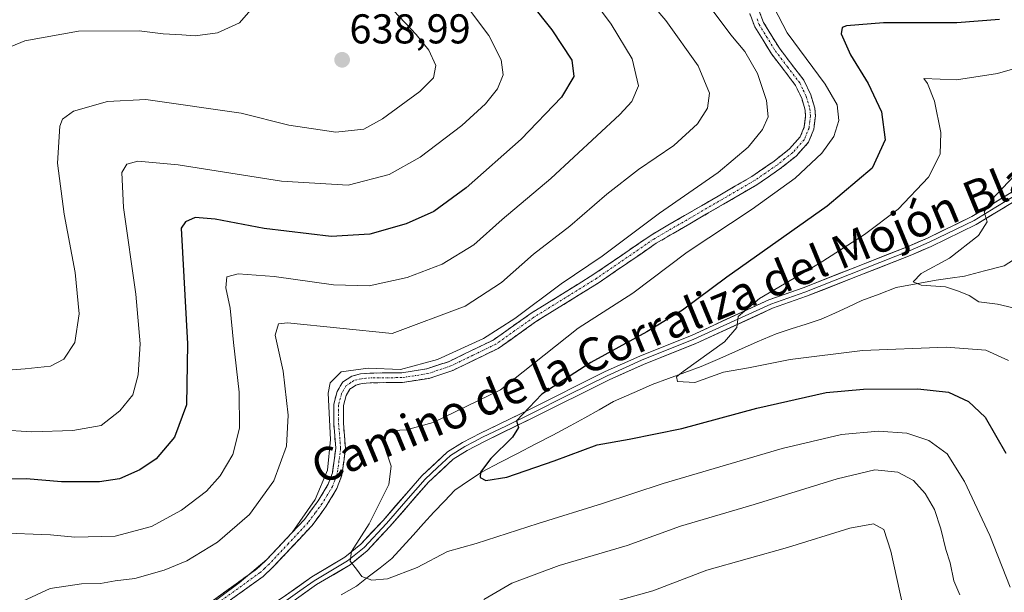
# Model space of a CAD drawing. Units: metres. Extents: x 598345 to 601809, y 4649086 to 4650516.
# Drawn here: x 599718 to 599955, y 4650041 to 4650179 of the extents above; entities that cross this region are included whole.
import ezdxf
from ezdxf.enums import TextEntityAlignment as Align

# ---------------------------------------------------------------- set-up
doc = ezdxf.new("R2010")
doc.units = ezdxf.units.M
doc.header["$MEASUREMENT"] = 0
doc.linetypes.add('TRAZO_Y_PUNTO', pattern=[1, 0.5, -0.25, 0, -0.25])
doc.linetypes.add('TRAZOSX2', pattern=[1.5, 1, -0.5])
for name, color, linetype, lineweight in [('Camino', 19, 'TRAZOSX2', 0), ('Camino Cxs', 19, 'Continuous', 0), ('Camino eje', 19, 'TRAZO_Y_PUNTO', 0), ('Carátula', 7, 'Continuous', 5), ('Corriente natural lineal', 142, 'Continuous', 13), ('Curva de nivel maestra', 36, 'Continuous', 30), ('Curva de nivel normal', 36, 'Continuous', 0), ('Layer 0', 7, 'Continuous', 0), ('Punto de cota en terreno', 7, 'Continuous', 0), ('Rótulo de punto de cota en terreno', 19, 'Continuous', 0), ('Texto cartográfico', 19, 'Continuous', 0)]:
    doc.layers.add(name, color=color, linetype=linetype, lineweight=lineweight)
doc.styles.add('Arial', font='txt', dxfattribs={"height": 0.2})

# ---------------------------------------------------------------- blocks, each defined once
blk = doc.blocks.new('5PATER')
at = {"layer": 'Carátula', "linetype": 'Continuous', "lineweight": 5}
h = blk.add_hatch(color=250, dxfattribs=at)
edge = h.paths.add_edge_path()
edge.add_ellipse((0, 0.01), major_axis=(-1.33, -1.34), ratio=0.999422, start_angle=0, end_angle=360)

msp = doc.modelspace()

# ---------------------------------------------------------------- linework, layer by layer
at = {"layer": 'Camino', "color": 19, "linetype": 'TRAZOSX2', "lineweight": 0}
for points in [[(599763.78, 4650038.42), (599775.44, 4650046.83), (599777.54, 4650048.79), (599786.84, 4650058.7), (599790.16, 4650063.18), (599792.57, 4650067.17), (599793.59, 4650069.95), (599794.39, 4650075.84), (599793.91, 4650081.77), (599793.9, 4650086.46), (599794.7, 4650089.48), (599796.04, 4650091.72), (599798.25, 4650093.21), (599800.31, 4650093.72), (599802.58, 4650093.93), (599810.28, 4650094), (599816.25, 4650094.93), (599821.63, 4650096.72), (599832.24, 4650101.87), (599841.39, 4650108.34), (599856.44, 4650117.68), (599870.19, 4650127.12), (599894.39, 4650141.2), (599899.76, 4650144.89), (599903.45, 4650147.83), (599906.02, 4650150.71), (599907.02, 4650153.16), (599907.34, 4650155.81), (599907.23, 4650157.18), (599906.39, 4650160.05), (599904.93, 4650163.12), (599899.1, 4650170.73), (599895.12, 4650177.24), (599893.9, 4650180.41)], [(599896.19, 4650180.96), (599897.22, 4650178.27), (599901.02, 4650172.05), (599906.94, 4650164.34), (599908.57, 4650160.88), (599909.53, 4650157.61), (599909.68, 4650155.77), (599909.3, 4650152.57), (599908.03, 4650149.45), (599905.06, 4650146.13), (599901.15, 4650143.02), (599895.64, 4650139.23), (599871.44, 4650125.15), (599857.72, 4650115.73), (599842.68, 4650106.4), (599833.44, 4650099.85), (599822.51, 4650094.56), (599816.8, 4650092.66), (599810.47, 4650091.67), (599802.7, 4650091.6), (599800.7, 4650091.42), (599799.21, 4650091.05), (599797.78, 4650090.08), (599796.87, 4650088.57), (599796.23, 4650086.16), (599796.24, 4650081.87), (599796.73, 4650075.77), (599795.87, 4650069.38), (599794.68, 4650066.16), (599792.1, 4650061.88), (599788.63, 4650057.21), (599779.19, 4650047.13), (599776.92, 4650045.02), (599765.19, 4650036.56)]]:
    msp.add_lwpolyline(points, dxfattribs=at)
at = {"layer": 'Camino Cxs', "color": 19, "linetype": 'Continuous', "lineweight": 0}
for points in [[(599763.78, 4650038.42, 610.24), (599767.67, 4650041.22, 610.57), (599771.55, 4650044.03, 610.03), (599775.44, 4650046.83, 610.27), (599777.54, 4650048.79, 610.14), (599780.64, 4650052.09, 610.29), (599783.74, 4650055.4, 610.27), (599786.84, 4650058.7, 609.57), (599788.5, 4650060.94, 609.91), (599790.16, 4650063.18, 609.79), (599792.57, 4650067.17, 609.77), (599793.59, 4650069.95, 610.03), (599793.99, 4650072.9, 610.38), (599794.39, 4650075.84, 610.26), (599794.15, 4650078.81, 610.29), (599793.91, 4650081.77, 610.14), (599793.9, 4650086.46, 609.82), (599794.7, 4650089.48, 609.7), (599796.04, 4650091.72, 609.71), (599798.25, 4650093.21, 609.64), (599800.31, 4650093.72, 609.65), (599802.58, 4650093.93, 609.69), (599806.43, 4650093.97, 609.64), (599810.28, 4650094, 609.58), (599813.27, 4650094.47, 609.79), (599816.25, 4650094.93, 610.03), (599818.94, 4650095.83, 610.02), (599821.63, 4650096.72, 609.58), (599825.17, 4650098.44, 609.39), (599828.7, 4650100.15, 609.81), (599832.24, 4650101.87, 609.58), (599835.29, 4650104.03, 609.46), (599838.34, 4650106.18, 609.54), (599841.39, 4650108.34, 609), (599845.15, 4650110.68, 609.16), (599848.92, 4650113.01, 608.77), (599852.68, 4650115.35, 608.87), (599856.44, 4650117.68, 608.64), (599859.88, 4650120.04, 608.84), (599863.32, 4650122.4, 608.58), (599866.75, 4650124.76, 608.32), (599870.19, 4650127.12, 608.02), (599874.22, 4650129.47, 607.96), (599878.26, 4650131.81, 608), (599882.29, 4650134.16, 607.45), (599886.32, 4650136.51, 607.36), (599890.36, 4650138.85, 607.1), (599894.39, 4650141.2, 607.29), (599897.08, 4650143.05, 606.9), (599899.76, 4650144.89, 606.93), (599903.45, 4650147.83, 606.6), (599906.02, 4650150.71, 606.3), (599907.02, 4650153.16, 606.19), (599907.34, 4650155.81, 606.01), (599907.23, 4650157.18, 605.91), (599906.39, 4650160.05, 605.86), (599904.93, 4650163.12, 606.37), (599902.02, 4650166.93, 606.3), (599899.1, 4650170.73, 606.72), (599897.11, 4650173.99, 606.1), (599895.12, 4650177.24, 606.42), (599893.9, 4650180.41, 606.24)], [(599896.19, 4650180.96, 605.92), (599897.22, 4650178.27, 605.71), (599899.12, 4650175.16, 605.68), (599901.02, 4650172.05, 605.94), (599903.98, 4650168.2, 605.65), (599906.94, 4650164.34, 605.58), (599908.57, 4650160.88, 605.58), (599909.53, 4650157.61, 605.82), (599909.68, 4650155.77, 605.89), (599909.3, 4650152.57, 605.97), (599908.03, 4650149.45, 605.93), (599905.06, 4650146.13, 605.94), (599901.15, 4650143.02, 606.24), (599898.4, 4650141.13, 606.29), (599895.64, 4650139.23, 606.57), (599891.61, 4650136.88, 606.35), (599887.57, 4650134.54, 606.76), (599883.54, 4650132.19, 606.68), (599879.51, 4650129.84, 607.06), (599875.47, 4650127.5, 607.11), (599871.44, 4650125.15, 607.34), (599868.01, 4650122.8, 607.49), (599864.58, 4650120.44, 607.82), (599861.15, 4650118.09, 608.09), (599857.72, 4650115.73, 608.04), (599853.96, 4650113.4, 608.14), (599850.2, 4650111.07, 607.88), (599846.44, 4650108.73, 608.51), (599842.68, 4650106.4, 608.35), (599839.6, 4650104.22, 608.59), (599836.52, 4650102.03, 608.55), (599833.44, 4650099.85, 608.78), (599829.8, 4650098.09, 608.88), (599826.15, 4650096.32, 608.99), (599822.51, 4650094.56, 609.15), (599819.66, 4650093.61, 609.16), (599816.8, 4650092.66, 608.89), (599813.64, 4650092.17, 608.93), (599810.47, 4650091.67, 609.03), (599806.59, 4650091.64, 609.07), (599802.7, 4650091.6, 609.16), (599800.7, 4650091.42, 609.25), (599799.21, 4650091.05, 609.36), (599797.78, 4650090.08, 609.45), (599796.87, 4650088.57, 609.5), (599796.23, 4650086.16, 609.51), (599796.24, 4650081.87, 609.44), (599796.49, 4650078.82, 609.34), (599796.73, 4650075.77, 609.25), (599796.3, 4650072.58, 609.38), (599795.87, 4650069.38, 609.32), (599794.68, 4650066.16, 609.21), (599792.1, 4650061.88, 609.05), (599790.37, 4650059.55, 609.22), (599788.63, 4650057.21, 609.14), (599785.48, 4650053.85, 609.56), (599782.34, 4650050.49, 609.64), (599779.19, 4650047.13, 609.59), (599776.92, 4650045.02, 609.76), (599773.01, 4650042.2, 609.56), (599769.1, 4650039.38, 609.87)]]:
    msp.add_polyline3d(points, dxfattribs=at)
at = {"layer": 'Camino eje', "color": 19, "linetype": 'TRAZO_Y_PUNTO', "lineweight": 0}
msp.add_lwpolyline([(599895.66, 4650179.1), (599896.17, 4650177.76), (599900.06, 4650171.39), (599902.98, 4650167.59), (599905.94, 4650163.73), (599906.75, 4650162), (599907.48, 4650160.47), (599908.38, 4650157.4), (599908.51, 4650155.79), (599908.35, 4650154.47), (599908.16, 4650152.87), (599907.03, 4650150.08), (599905.54, 4650148.42), (599904.26, 4650146.98), (599902.3, 4650145.43), (599900.46, 4650143.96), (599895.02, 4650140.22), (599870.82, 4650126.14), (599857.08, 4650116.71), (599842.04, 4650107.37), (599837.46, 4650104.14), (599832.84, 4650100.86), (599827.38, 4650098.22), (599822.07, 4650095.64), (599816.53, 4650093.8), (599810.38, 4650092.84), (599802.64, 4650092.77), (599801.64, 4650092.68), (599800.51, 4650092.57), (599798.73, 4650092.13), (599798.02, 4650091.65), (599796.91, 4650090.9), (599796.24, 4650089.78), (599795.79, 4650089.03), (599795.07, 4650086.31), (599795.08, 4650081.82), (599795.56, 4650075.81), (599795.16, 4650072.86), (599794.73, 4650069.67), (599794.14, 4650068.06), (599793.63, 4650066.67), (599792.34, 4650064.53), (599791.13, 4650062.53), (599789.47, 4650060.29), (599787.74, 4650057.96), (599783.02, 4650052.92), (599778.37, 4650047.96), (599777.32, 4650046.98), (599776.18, 4650045.93), (599764.49, 4650037.49)], dxfattribs=at)
at = {"layer": 'Corriente natural lineal', "color": 142, "linetype": 'Continuous', "lineweight": 13}
msp.add_polyline3d([(599795.72, 4650040.6, 605.75), (599799.35, 4650042.66, 605.4), (599802.2, 4650044.88, 604.99), (599805.06, 4650047.11, 604.46), (599807.91, 4650049.33, 603.99), (599810.43, 4650052.12, 603.27), (599812.96, 4650054.92, 602.76), (599815.48, 4650057.71, 602.16), (599818, 4650060.5, 601.69), (599820.51, 4650063.13, 601.24), (599823.02, 4650065.75, 600.94), (599826.58, 4650068.14, 600.33), (599829.61, 4650070.18, 600.16), (599833.84, 4650072.39, 599.55), (599838.07, 4650074.6, 598.86), (599842.31, 4650076.8, 598.49), (599846.54, 4650079.01, 597.99), (599850.77, 4650081.22, 597.93), (599854.23, 4650083.17, 597.35), (599857.7, 4650085.11, 597.23), (599861.16, 4650087.06, 596.78), (599864.27, 4650088.43, 596.2), (599867.37, 4650089.81, 596.1), (599870.48, 4650091.18, 595.81), (599874.4, 4650092.61, 595.23), (599878.31, 4650094.04, 594.82), (599882.23, 4650095.47, 594.79), (599886.73, 4650097.45, 594.22), (599891.23, 4650099.44, 593.56), (599895.72, 4650101.42, 593.53), (599900.22, 4650103.4, 592.85), (599903.84, 4650104.55, 592.86), (599907.45, 4650105.71, 592.72), (599911.07, 4650106.86, 592.6), (599914.34, 4650108.36, 592.38), (599917.62, 4650109.85, 592.1), (599920.89, 4650111.35, 591.52), (599925.02, 4650112.94, 590.89), (599929.14, 4650114.53, 590.64), (599933.92, 4650115.42, 590.18), (599938.7, 4650116.3, 589.5), (599942.11, 4650116.77, 589.06), (599945.52, 4650117.23, 588.45), (599950.3, 4650118.48, 587.41), (599955.08, 4650119.72, 587.47), (599958.46, 4650121.87, 587.15)], dxfattribs=at)
at = {"layer": 'Curva de nivel maestra', "color": 36, "linetype": 'Continuous', "lineweight": 30}
for points in [[(599836.26, 4650189.2, 625), (599846.32, 4650176.47, 625), (599851.16, 4650169.22, 625), (599851.59, 4650165.27, 625), (599848.63, 4650160.33, 625), (599838.99, 4650150.16, 625), (599825.74, 4650138.5, 625), (599817.99, 4650132.8, 625), (599811.32, 4650129.8, 625), (599802.62, 4650127.3, 625), (599793.29, 4650126.77, 625), (599777.2, 4650128.7, 625), (599765.41, 4650130.94, 625), (599760.62, 4650131.32, 625), (599758.31, 4650130.31, 625), (599757.22, 4650128.8, 625), (599758.76, 4650100.96, 625), (599758.54, 4650086.32, 625), (599755.61, 4650078.48, 625), (599751.21, 4650073.34, 625), (599747.28, 4650070.69, 625), (599742.4, 4650068.53, 625), (599737.57, 4650067.76, 625), (599728.45, 4650067.77, 625), (599719.96, 4650068.52, 625), (599710.29, 4650068.43, 625)], [(599953.93, 4650178.96, 600), (599943.65, 4650178.13, 600), (599926.06, 4650178.2, 600), (599917.14, 4650177.41, 600), (599916.15, 4650177.02, 600), (599915.9, 4650175.56, 600), (599918.16, 4650170.5, 600), (599922.38, 4650163.6, 600), (599925.56, 4650156.74, 600), (599926.49, 4650150.06, 600), (599923.31, 4650143.24, 600), (599912.51, 4650134.07, 600), (599888.39, 4650117.01, 600), (599877.73, 4650109.02, 600), (599869.18, 4650103.88, 600), (599855.74, 4650096.5, 600), (599843.96, 4650088.83, 600), (599837.83, 4650082.47, 600), (599838.29, 4650080.82, 600), (599836.87, 4650078.49, 600), (599831.69, 4650073.37, 600), (599829.19, 4650070.06, 600), (599829.08, 4650068.79, 600), (599830.45, 4650068.06, 600), (599835.52, 4650068.9, 600), (599846.87, 4650072.8, 600), (599857.19, 4650076.7, 600), (599864.96, 4650078, 600), (599877.62, 4650080.61, 600), (599895.62, 4650085.46, 600), (599912.28, 4650089.28, 600), (599921.28, 4650090.09, 600), (599934.28, 4650090.12, 600), (599941.72, 4650089.3, 600), (599946.48, 4650087.12, 600), (599950.5, 4650083.35, 600), (599955.45, 4650074.63, 600)]]:
    msp.add_polyline3d(points, dxfattribs=at)
at = {"layer": 'Curva de nivel normal', "color": 36, "linetype": 'Continuous', "lineweight": 0}
for points in [[(599797.52, 4650192.62, 635), (599813.69, 4650175.4, 635), (599816.73, 4650171.63, 635), (599818.42, 4650167.91, 635), (599817.9, 4650164.94, 635), (599814.58, 4650161.63, 635), (599805.66, 4650155.07, 635), (599801.16, 4650152.59, 635), (599794.43, 4650151.86, 635), (599783.14, 4650153.52, 635), (599771.63, 4650156.47, 635), (599748.76, 4650159.75, 635), (599739.52, 4650159.26, 635), (599731.37, 4650156.92, 635), (599728.68, 4650154.96, 635), (599728.04, 4650153.33, 635), (599727.53, 4650144.43, 635), (599729.12, 4650132.17, 635), (599731.76, 4650118.12, 635), (599732.7, 4650108.2, 635), (599731.65, 4650101.31, 635), (599729.01, 4650097.25, 635), (599725.83, 4650095.61, 635), (599719.73, 4650094.92, 635), (599699.65, 4650093.44, 635)], [(599865.36, 4650188.68, 615), (599873.77, 4650178.7, 615), (599881.54, 4650167.81, 615), (599884.24, 4650161.29, 615), (599883.75, 4650157.66, 615), (599881.34, 4650153.85, 615), (599875.63, 4650148.69, 615), (599867.2, 4650142.93, 615), (599859.52, 4650136.97, 615), (599850.65, 4650129.26, 615), (599841.92, 4650122.54, 615), (599834.26, 4650115.75, 615), (599825.46, 4650110.06, 615), (599807.96, 4650103.44, 615), (599782.81, 4650106.05, 615), (599780.59, 4650105.78, 615), (599779.84, 4650103.06, 615), (599781.78, 4650094.35, 615), (599782.96, 4650083.8, 615), (599782.54, 4650076.31, 615), (599779.47, 4650067.98, 615), (599773.63, 4650059.89, 615), (599765.96, 4650053.24, 615), (599758.63, 4650048.77, 615), (599753.18, 4650046.52, 615), (599746.06, 4650044.55, 615), (599741.36, 4650043.92, 615), (599737.84, 4650043.32, 615), (599733.25, 4650043.27, 615), (599725.74, 4650042.08, 615), (599719.16, 4650039.09, 615)], [(599854.34, 4650186.37, 620), (599860.62, 4650177.88, 620), (599865.64, 4650169.48, 620), (599867.19, 4650163.02, 620), (599865.57, 4650159.26, 620), (599862.67, 4650156.09, 620), (599846.12, 4650140.74, 620), (599834.43, 4650130.85, 620), (599827.56, 4650124.79, 620), (599819.96, 4650120.12, 620), (599811.58, 4650116.95, 620), (599802.43, 4650114.94, 620), (599793.82, 4650115.13, 620), (599779.6, 4650117.19, 620), (599770.96, 4650117.79, 620), (599768.24, 4650117.08, 620), (599767.98, 4650114.45, 620), (599769.03, 4650109.58, 620), (599769.81, 4650101.31, 620), (599771.16, 4650089.34, 620), (599771.25, 4650080.67, 620), (599769.64, 4650074.36, 620), (599766.63, 4650069.23, 620), (599763.28, 4650065.56, 620), (599757.31, 4650060.99, 620), (599750.08, 4650057.05, 620), (599741.35, 4650054.74, 620), (599731.63, 4650054.44, 620), (599725.81, 4650055.04, 620), (599713.34, 4650055.54, 620)], [(599713.68, 4650080.28, 630), (599721.32, 4650079.76, 630), (599731.19, 4650080.09, 630), (599737.96, 4650081.29, 630), (599742.47, 4650084.88, 630), (599745.63, 4650088.7, 630), (599746.86, 4650093.47, 630), (599747.35, 4650100.96, 630), (599746.3, 4650112.88, 630), (599743.36, 4650133.72, 630), (599742.95, 4650142.16, 630), (599744.14, 4650144.18, 630), (599746.8, 4650144.89, 630), (599756.5, 4650144, 630), (599781.33, 4650140.1, 630), (599797.38, 4650139.13, 630), (599807.22, 4650141.7, 630), (599814.67, 4650145.88, 630), (599824.69, 4650153.49, 630), (599830.42, 4650158.65, 630), (599833.28, 4650162.32, 630), (599834.63, 4650165.7, 630), (599834.19, 4650169.25, 630), (599831.22, 4650175.11, 630), (599825.6, 4650182.56, 630)], [(599884.19, 4650182.22, 610), (599889.39, 4650175.26, 610), (599892.75, 4650171.25, 610), (599895.81, 4650165.95, 610), (599897.96, 4650159.49, 610), (599898.31, 4650155.53, 610), (599897, 4650152.5, 610), (599893.53, 4650148.23, 610), (599886.29, 4650142.14, 610), (599872.18, 4650132.35, 610), (599858.44, 4650122.03, 610), (599848.58, 4650115.36, 610), (599837.45, 4650107.03, 610), (599829.87, 4650102.25, 610), (599818.85, 4650097.21, 610), (599809.96, 4650094.81, 610), (599802.15, 4650095.1, 610), (599795.68, 4650094.23, 610), (599793.07, 4650091.6, 610), (599792.53, 4650089.08, 610), (599793.15, 4650077.92, 610), (599792.41, 4650070.56, 610), (599789.42, 4650063.49, 610), (599783.92, 4650055.6, 610), (599777.8, 4650049.05, 610), (599771.2, 4650043.48, 610), (599762.32, 4650036.87, 610)], [(599773.98, 4650181.28, 640), (599771.29, 4650178.19, 640), (599765.96, 4650175.75, 640), (599760.63, 4650175.01, 640), (599757.38, 4650175.3, 640), (599752.91, 4650175.52, 640), (599747.1, 4650176.26, 640), (599732.56, 4650176.15, 640), (599719.63, 4650173.84, 640), (599714.06, 4650171.51, 640)], [(599899.68, 4650181.92, 605), (599902.94, 4650175.78, 605), (599912.05, 4650163.39, 605), (599914.95, 4650158.44, 605), (599915.36, 4650154.64, 605), (599914.16, 4650150.85, 605), (599911.23, 4650146.84, 605), (599904.8, 4650140.78, 605), (599894.46, 4650133.37, 605), (599878.83, 4650123.02, 605), (599865.77, 4650113.16, 605), (599852.68, 4650104.73, 605), (599833.96, 4650089.87, 605), (599817.8, 4650082.04, 605), (599811.43, 4650080.31, 605), (599806.68, 4650080.01, 605), (599806, 4650076.48, 605), (599807.67, 4650071.54, 605), (599807.17, 4650067.15, 605), (599802.4, 4650057.68, 605), (599798.14, 4650051.01, 605), (599797.83, 4650048.68, 605), (599799.38, 4650046.8, 605), (599800.67, 4650044.98, 605), (599803.1, 4650044.08, 605), (599806.81, 4650044.46, 605), (599813.96, 4650047.17, 605), (599821.29, 4650051.01, 605), (599828.15, 4650052.94, 605), (599843.07, 4650057.77, 605), (599858.53, 4650062.56, 605), (599873.07, 4650067.34, 605), (599901.68, 4650075.81, 605), (599915.94, 4650079.14, 605), (599924.85, 4650079.93, 605), (599931.7, 4650079.46, 605), (599936.99, 4650077.72, 605), (599941.33, 4650074.47, 605), (599945.56, 4650067.82, 605), (599951.65, 4650054.83, 605), (599956.54, 4650042.46, 605)], [(599963.18, 4650168.79, 595), (599953.47, 4650165.99, 595), (599943.58, 4650164.43, 595), (599935.79, 4650164.77, 595), (599936.62, 4650163.6, 595), (599938.32, 4650159.32, 595), (599939.81, 4650151.8, 595), (599939.69, 4650146.62, 595), (599936.88, 4650141.07, 595), (599929.62, 4650133.39, 595), (599921.53, 4650127.24, 595), (599910.58, 4650120.29, 595), (599896.22, 4650111.9, 595), (599891.14, 4650107.51, 595), (599890.8, 4650104.89, 595), (599887.85, 4650101.47, 595), (599877.92, 4650094.34, 595), (599876.33, 4650092.99, 595), (599876.52, 4650091.94, 595), (599880.67, 4650091.67, 595), (599887.61, 4650094.13, 595), (599893.59, 4650095.19, 595), (599903.63, 4650097.16, 595), (599921, 4650099.38, 595), (599941.1, 4650100.18, 595), (599950.62, 4650099.41, 595), (599956.11, 4650096.96, 595)], [(599957.41, 4650141.3, 590), (599951.99, 4650135.59, 590), (599950.29, 4650132.73, 590), (599950.96, 4650130.31, 590), (599948.88, 4650126.99, 590), (599941.95, 4650121.58, 590), (599935.09, 4650117.84, 590), (599933.17, 4650115.86, 590), (599935.09, 4650115.1, 590), (599940.96, 4650114.64, 590), (599944.12, 4650113.61, 590), (599946.66, 4650112.58, 590), (599948.99, 4650111.1, 590), (599953.5, 4650110.51, 590), (599957.26, 4650109.61, 590)], [(599829.96, 4650039.44, 610), (599836.75, 4650043.38, 610), (599848.11, 4650047.64, 610), (599864.42, 4650052.42, 610), (599877.29, 4650057.14, 610), (599894.96, 4650062.35, 610), (599914.95, 4650068.47, 610), (599923.95, 4650070.65, 610), (599929.53, 4650070.11, 610), (599933.3, 4650068.07, 610), (599936.08, 4650064.93, 610), (599938.28, 4650061.12, 610), (599939.82, 4650056.5, 610), (599941.02, 4650051.46, 610), (599942.06, 4650048.26, 610), (599942.96, 4650043.98, 610), (599944.41, 4650040.6, 610)], [(599861.96, 4650039.14, 615), (599870.63, 4650041.54, 615), (599883.62, 4650046.53, 615), (599902.95, 4650051.94, 615), (599917.95, 4650056.61, 615), (599923.68, 4650057.65, 615), (599926.14, 4650056.32, 615), (599927.79, 4650051.12, 615), (599930.74, 4650037.97, 615)]]:
    msp.add_polyline3d(points, dxfattribs=at)
at = {"layer": 'Layer 0', "linetype": 'Continuous', "lineweight": 0}
for points in [[(599758.81, 4650018.83), (599760.23, 4650021.53), (599762.33, 4650024.66), (599769.42, 4650031.72), (599773.4, 4650034.69), (599781.75, 4650040.05), (599788.61, 4650044.89), (599796.57, 4650049.63), (599800.42, 4650052.77), (599805.76, 4650058.5), (599815.07, 4650069.21), (599821.26, 4650074.95), (599824.88, 4650077.25), (599829.19, 4650079.47), (599840.62, 4650085.02), (599859.18, 4650094.29), (599867.49, 4650098.01), (599880.05, 4650103.07), (599898.53, 4650111.54), (599906.77, 4650114.45), (599932.01, 4650124.4), (599936.61, 4650126.38), (599947.3, 4650131.57), (599957.79, 4650138)], [(599958.34, 4650137.05), (599953.1, 4650133.84), (599947.83, 4650130.61), (599937.07, 4650125.38), (599932.43, 4650123.39), (599907.16, 4650113.42), (599898.95, 4650110.52), (599880.49, 4650102.06), (599867.92, 4650097), (599859.65, 4650093.3), (599850.37, 4650088.67), (599841.11, 4650084.04), (599835.4, 4650081.27), (599829.68, 4650078.49), (599827.59, 4650077.41), (599825.43, 4650076.3), (599821.94, 4650074.08), (599818.84, 4650071.21), (599815.86, 4650068.45), (599811.21, 4650063.09), (599806.58, 4650057.77), (599801.18, 4650051.97), (599797.2, 4650048.73), (599793.19, 4650046.34), (599789.21, 4650043.97), (599785.78, 4650041.55), (599782.37, 4650039.14)], [(599958.89, 4650136.1), (599948.36, 4650129.64), (599937.52, 4650124.38), (599932.85, 4650122.37), (599907.54, 4650112.39), (599899.36, 4650109.5), (599880.92, 4650101.05), (599868.35, 4650095.99), (599860.12, 4650092.31), (599841.59, 4650083.05), (599830.17, 4650077.51), (599825.98, 4650075.34), (599822.61, 4650073.2), (599816.65, 4650067.68), (599807.4, 4650057.03), (599801.93, 4650051.16), (599797.83, 4650047.82), (599789.8, 4650043.05), (599782.98, 4650038.22)]]:
    msp.add_lwpolyline(points, dxfattribs=at)
for points in [[(599781.75, 4650040.05, 607.15), (599785.18, 4650042.47, 606.62), (599788.61, 4650044.89, 606.41), (599792.59, 4650047.26, 605.81), (599796.57, 4650049.63, 605.32), (599800.42, 4650052.77, 604.82), (599803.09, 4650055.64, 604.59), (599805.76, 4650058.5, 603.87), (599808.86, 4650062.07, 603.48), (599811.97, 4650065.64, 602.74), (599815.07, 4650069.21, 602.39), (599818.17, 4650072.08, 601.99), (599821.26, 4650074.95, 601.88), (599824.88, 4650077.25, 601.42), (599829.19, 4650079.47, 601.17), (599833, 4650081.32, 600.82), (599836.81, 4650083.17, 599.96), (599840.62, 4650085.02, 600.12), (599844.33, 4650086.87, 599.62), (599848.04, 4650088.73, 599.12), (599851.76, 4650090.58, 598.9), (599855.47, 4650092.44, 598.22), (599859.18, 4650094.29, 598.01), (599863.34, 4650096.15, 597.54), (599867.49, 4650098.01, 596.98), (599871.68, 4650099.7, 597.18), (599875.86, 4650101.38, 596.59), (599880.05, 4650103.07, 595.91), (599883.75, 4650104.76, 596.02), (599887.44, 4650106.46, 595.63), (599891.14, 4650108.15, 594.88), (599894.83, 4650109.85, 594.95), (599898.53, 4650111.54, 594.53), (599902.65, 4650113, 593.77), (599906.77, 4650114.45, 593.68), (599910.98, 4650116.11, 593.28), (599915.18, 4650117.77, 592.71), (599919.39, 4650119.43, 592.56), (599923.6, 4650121.08, 592.25), (599927.8, 4650122.74, 591.71), (599932.01, 4650124.4, 591.59), (599934.31, 4650125.39, 591.5), (599936.61, 4650126.38, 591.27), (599940.17, 4650128.11, 590.84), (599943.74, 4650129.84, 590.74), (599947.3, 4650131.57, 590.38), (599950.8, 4650133.71, 589.99), (599954.29, 4650135.86, 589.88), (599957.79, 4650138, 589.29)], [(599955.38, 4650133.95, 589.51), (599951.87, 4650131.79, 589.72), (599948.36, 4650129.64, 590.16), (599944.75, 4650127.89, 590.39), (599941.13, 4650126.13, 590.75), (599937.52, 4650124.38, 591.11), (599935.19, 4650123.38, 591.22), (599932.85, 4650122.37, 591.19), (599928.63, 4650120.71, 591.53), (599924.41, 4650119.04, 591.99), (599920.2, 4650117.38, 592.09), (599915.98, 4650115.72, 592.51), (599911.76, 4650114.05, 593), (599907.54, 4650112.39, 593.22), (599903.45, 4650110.95, 593.55), (599899.36, 4650109.5, 594.15), (599895.67, 4650107.81, 594.33), (599891.98, 4650106.12, 594.55), (599888.3, 4650104.43, 595.14), (599884.61, 4650102.74, 595.33), (599880.92, 4650101.05, 595.62), (599876.73, 4650099.36, 596.2), (599872.54, 4650097.68, 596.36), (599868.35, 4650095.99, 596.53), (599864.24, 4650094.15, 597.06), (599860.12, 4650092.31, 597.46), (599856.41, 4650090.46, 597.86), (599852.71, 4650088.61, 598.52), (599849, 4650086.75, 598.69), (599845.3, 4650084.9, 599.17), (599841.59, 4650083.05, 599.49), (599837.78, 4650081.2, 599.76), (599833.98, 4650079.36, 600.38), (599830.17, 4650077.51, 600.64), (599825.98, 4650075.34, 601.23), (599822.61, 4650073.2, 601.56), (599819.63, 4650070.44, 601.72), (599816.65, 4650067.68, 602.15), (599813.57, 4650064.13, 602.46), (599810.48, 4650060.58, 603.06), (599807.4, 4650057.03, 603.53), (599804.67, 4650054.1, 604.17), (599801.93, 4650051.16, 604.52), (599799.88, 4650049.49, 604.9), (599797.83, 4650047.82, 604.99), (599793.82, 4650045.44, 605.59), (599789.8, 4650043.05, 606), (599786.39, 4650040.64, 606.31)]]:
    msp.add_polyline3d(points, dxfattribs=at)

# ---------------------------------------------------------------- block references
at = {"layer": 'Punto de cota en terreno', "linetype": 'Continuous', "lineweight": 0}
msp.add_blockref('5PATER', (599795.92, 4650169.27, 638.99), dxfattribs=at)

# ---------------------------------------------------------------- texts
at = {"layer": 'Rótulo de punto de cota en terreno', "color": 19, "linetype": 'Continuous', "lineweight": 0, "style": 'Arial'}
msp.add_text('638,99', height=7, dxfattribs=at).set_placement((599797.68, 4650171.03), align=Align.BOTTOM_LEFT)
at = {"layer": 'Texto cartográfico', "color": 19, "linetype": 'Continuous', "lineweight": 0, "style": 'Arial'}
msp.add_text('Camino de la Corraliza del Mojón Blanco', height=8, rotation=22.459, dxfattribs=at).set_placement((599883.73, 4650109.8), align=Align.MIDDLE_CENTER)

doc.saveas('drawing.dxf')
